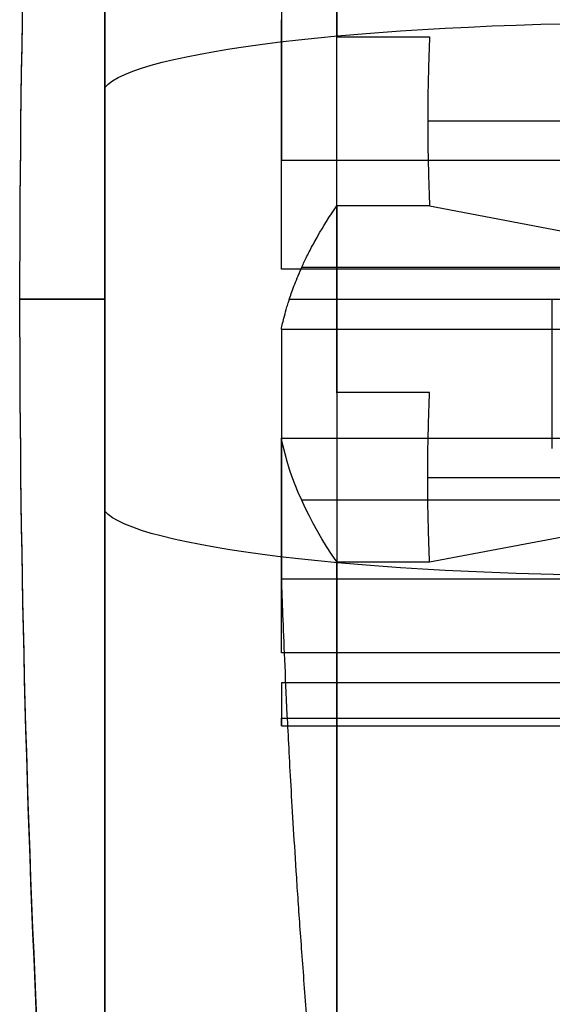
# Model space of a CAD drawing. Units: millimetres. Extents: x -350 to 317, y -41 to 1106.
# Drawn here: x -350 to -344, y -22 to -11 of the extents above; entities that cross this region are included whole.
import ezdxf

# ---------------------------------------------------------------- set-up
doc = ezdxf.new("R2010")
doc.units = ezdxf.units.MM
doc.header["$MEASUREMENT"] = 0
doc.layers.add('Predefinito', color=7, linetype='Continuous', true_color=0x000000)

msp = doc.modelspace()

# ---------------------------------------------------------------- linework, layer by layer
at = {"layer": 'Predefinito'}
for p, q in [((-346.599, -10.923, -53.763), (-345.509, -10.923, -53.763)), ((-335.32, -11.91, -53.601), (-345.531, -11.91, -53.601)), ((-347.249, -12.369, -64.738), (-337.846, -12.369, -64.738)), ((-345.509, -12.906, -53.502), (-346.599, -12.906, -53.502)), ((-345.509, -12.906, -53.502), (-337.846, -14.352, -64.477)), ((-337.846, -13.648, -74.452), (-347.249, -13.648, -74.452)), ((-341.678, -13.629, -58.989), (-347.011, -13.629, -58.989)), ((-346.599, -14, -53.464), (-335.32, -14, -53.464)), ((-346.599, -14, -85.464), (-335.32, -14, -85.464)), ((-337.846, -14.352, -64.477), (-347.249, -14.352, -64.477)), ((-345.509, -15.094, -85.427), (-346.599, -15.094, -85.427)), ((-337.846, -15.631, -74.191), (-347.249, -15.631, -74.191)), ((-345.509, -17.077, -85.166), (-337.846, -15.631, -74.191)), ((-345.531, -16.09, -85.327), (-335.32, -16.09, -85.327)), ((-341.678, -16.354, -79.678), (-347.011, -16.354, -79.678)), ((-346.599, -17.077, -85.166), (-345.509, -17.077, -85.166)), ((-347.249, -17.278, -65.688), (-337.846, -17.278, -65.688)), ((-337.846, -18.144, -72.263), (-347.249, -18.144, -72.263)), ((-337.846, -18.495, -67.275), (-347.249, -18.495, -67.275)), ((-347.249, -18.909, -70.415), (-337.846, -18.909, -70.415)), ((-347.249, -19, -69.464), (-336.57, -19, -69.464))]:
    msp.add_line(p, q, dxfattribs=at)
at = {"layer": 'Predefinito', "extrusion": (1, 8.89839e-15, -1.17231e-15)}
msp.add_arc((-14, -69.464, -349.32), 19, 262.4949, 82.4949, dxfattribs=at)
at = {"layer": 'Predefinito'}
for start, end in [(173.97442, 180), (180, 186.02558)]:
    msp.add_arc((-169.32, -14, -69.464), 181, start, end, dxfattribs=at)
at = {"layer": 'Predefinito', "extrusion": (1, 3.00452e-14, -1.68103e-17)}
msp.add_arc((-14, -69.464, -349.32), 19, 360, 172.4949, dxfattribs=at)
at = {"layer": 'Predefinito', "extrusion": (-6.03961e-14, 0.130615, 0.991433)}
msp.add_arc((169.32, 4.807, -70.698), 181, 353.97442, 360, dxfattribs=at)
at = {"layer": 'Predefinito', "extrusion": (1, 3.06821e-14, 3.84074e-15)}
msp.add_arc((-14, -69.464, -349.32), 19, 172.4949, 352.4949, dxfattribs=at)
at = {"layer": 'Predefinito', "extrusion": (1, 0, 0)}
for start, end in [(26.0782, 78.9115), (266.0782, 318.9115), (206.0782, 258.9115)]:
    msp.add_arc((-14, -69.464, -346.599), 16, start, end, dxfattribs=at)
at = {"layer": 'Predefinito', "extrusion": (1, -6.59397e-12, -4.435e-12)}
msp.add_arc((-14, -69.464, -347.249), 5, 34.0318, 70.9579, dxfattribs=at)
at = {"layer": 'Predefinito', "extrusion": (1, -5.56353e-13, 7.91136e-12)}
msp.add_arc((-14, -69.464, -347.249), 5, 274.0318, 310.9579, dxfattribs=at)
at = {"layer": 'Predefinito', "extrusion": (4.50901e-16, 0.991433, -0.130615)}
msp.add_arc((342.856, -52.38, -4.807), 6.5, 6.0256, 88.6282, dxfattribs=at)
at = {"layer": 'Predefinito', "extrusion": (-2.20865e-18, 0.991433, -0.130615)}
msp.add_arc((342.856, -52.38, -4.807), 6.5, 6.0256, 88.6282, dxfattribs=at)
at = {"layer": 'Predefinito', "extrusion": (1, -8.89839e-15, 1.17231e-15)}
msp.add_arc((-14, -69.464, -349.32), 19, 82.4949, 262.4949, dxfattribs=at)
at = {"layer": 'Predefinito', "extrusion": (1, 2.12777e-14, -1.03561e-13)}
msp.add_arc((-14, -69.464, -346.599), 16, 86.0782, 138.9115, dxfattribs=at)
at = {"layer": 'Predefinito', "extrusion": (6.9722e-14, 0.130615, 0.991433)}
msp.add_arc((169.32, 4.807, -70.698), 181, 0, 6.02558, dxfattribs=at)
at = {"layer": 'Predefinito', "extrusion": (0, 1, 0)}
for radius, start, end in [(181, 353.97442, 0), (181, 0, 6.02558), (178, 2.46515, 5.15714)]:
    msp.add_arc((169.32, -69.464, -14), radius, start, end, dxfattribs=at)
at = {"layer": 'Predefinito', "extrusion": (1, -1.30325e-13, -4.10668e-12)}
msp.add_arc((-14, -69.464, -344.07), 27.6, 266.3647, 270, dxfattribs=at)
at = {"layer": 'Predefinito', "extrusion": (1, 3.75817e-12, -1.15148e-11)}
msp.add_arc((-14, -69.464, -347.249), 5, 94.0318, 130.9579, dxfattribs=at)
at = {"layer": 'Predefinito', "extrusion": (1.85469e-15, 0.991433, -0.130615)}
msp.add_arc((169.32, -70.698, -5.807), 177.997, 354.85289, 358.42286, dxfattribs=at)
at = {"layer": 'Predefinito', "extrusion": (1, 9.9288e-12, 6.68706e-12)}
msp.add_arc((-14, -69.464, -347.249), 5, 214.0318, 250.9579, dxfattribs=at)
at = {"layer": 'Predefinito', "extrusion": (-1.91756e-16, 0.991433, -0.130615)}
msp.add_arc((342.856, -89.015, -4.807), 6.5, 271.3718, 353.9744, dxfattribs=at)
at = {"layer": 'Predefinito', "extrusion": (1, 7.11214e-12, -3.48967e-12)}
msp.add_arc((-14, -69.464, -347.249), 5, 154.0318, 190.9579, dxfattribs=at)
at = {"layer": 'Predefinito'}
for points, knots in [([(-345.509, -10.923, -53.763), (-345.513, -10.995, -53.749), (-345.516, -11.07, -53.735), (-345.521, -11.226, -53.706), (-345.523, -11.306, -53.692), (-345.527, -11.473, -53.665), (-345.529, -11.558, -53.651), (-345.531, -11.733, -53.625), (-345.531, -11.821, -53.613), (-345.531, -11.91, -53.601)], [3.07905189, 3.07905189, 3.07905189, 3.07905189, 3.09467757, 3.09467757, 3.11030963, 3.11030963, 3.1259486, 3.1259486, 3.14159265, 3.14159265, 3.14159265, 3.14159265]), ([(-345.531, -11.91, -53.601), (-345.531, -12, -53.59), (-345.531, -12.088, -53.579), (-345.529, -12.263, -53.559), (-345.527, -12.349, -53.549), (-345.523, -12.517, -53.533), (-345.521, -12.598, -53.526), (-345.516, -12.756, -53.512), (-345.513, -12.832, -53.507), (-345.509, -12.906, -53.502)], [3.14159265, 3.14159265, 3.14159265, 3.14159265, 3.15723175, 3.15723175, 3.17287077, 3.17287077, 3.18850402, 3.18850402, 3.20413342, 3.20413342, 3.20413342, 3.20413342]), ([(-347.249, -14.352, -64.477), (-347.245, -14.33, -64.316), (-347.24, -14.307, -64.141), (-347.228, -14.256, -63.752), (-347.221, -14.228, -63.537), (-347.204, -14.164, -63.055), (-347.195, -14.129, -62.788), (-347.171, -14.049, -62.179), (-347.157, -14.004, -61.837), (-347.121, -13.901, -61.054), (-347.1, -13.842, -60.612), (-347.06, -13.742, -59.848), (-347.045, -13.706, -59.576), (-347.011, -13.629, -58.996), (-346.993, -13.589, -58.686), (-346.952, -13.502, -58.03), (-346.929, -13.456, -57.681), (-346.878, -13.359, -56.945), (-346.85, -13.308, -56.557), (-346.758, -13.147, -55.332), (-346.685, -13.031, -54.451), (-346.599, -12.906, -53.502)], [-11.09062, -11.09062, -11.09062, -11.09062, -9.705447, -9.705447, -8.320431, -8.320431, -6.935047, -6.935047, -5.549605, -5.549605, -4.164072, -4.164072, -3.470748, -3.470748, -2.777424, -2.777424, -2.084, -2.084, -1.390575, -1.390575, 0, 0, 0, 0]), ([(-345.531, -16.09, -85.327), (-345.531, -16, -85.339), (-345.531, -15.912, -85.35), (-345.529, -15.737, -85.37), (-345.527, -15.651, -85.379), (-345.523, -15.483, -85.396), (-345.521, -15.402, -85.403), (-345.516, -15.244, -85.416), (-345.513, -15.168, -85.422), (-345.509, -15.094, -85.427)], [3.14159265, 3.14159265, 3.14159265, 3.14159265, 3.15723175, 3.15723175, 3.17287077, 3.17287077, 3.18850402, 3.18850402, 3.20413342, 3.20413342, 3.20413342, 3.20413342]), ([(-345.509, -17.077, -85.166), (-345.513, -17.005, -85.18), (-345.516, -16.93, -85.194), (-345.521, -16.774, -85.222), (-345.523, -16.694, -85.236), (-345.527, -16.527, -85.264), (-345.529, -16.442, -85.277), (-345.531, -16.267, -85.303), (-345.531, -16.179, -85.315), (-345.531, -16.09, -85.327)], [3.07905189, 3.07905189, 3.07905189, 3.07905189, 3.09467757, 3.09467757, 3.11030963, 3.11030963, 3.1259486, 3.1259486, 3.14159265, 3.14159265, 3.14159265, 3.14159265]), ([(-347.249, -17.278, -65.688), (-347.245, -17.406, -65.59), (-347.24, -17.546, -65.482), (-347.228, -17.857, -65.243), (-347.221, -18.029, -65.112), (-347.204, -18.415, -64.815), (-347.195, -18.629, -64.651), (-347.171, -19.116, -64.277), (-347.157, -19.389, -64.068), (-347.121, -20.016, -63.587), (-347.1, -20.37, -63.315), (-347.06, -20.981, -62.846), (-347.045, -21.198, -62.679), (-347.011, -21.663, -62.323), (-346.993, -21.91, -62.133), (-346.952, -22.435, -61.73), (-346.929, -22.714, -61.516), (-346.878, -23.304, -61.063), (-346.85, -23.614, -60.825), (-346.758, -24.595, -60.073), (-346.685, -25.3, -59.531), (-346.599, -26.059, -58.949)], [-11.09062, -11.09062, -11.09062, -11.09062, -9.705456, -9.705456, -8.320436, -8.320436, -6.935085, -6.935085, -5.549663, -5.549663, -4.164222, -4.164222, -3.470982, -3.470982, -2.777742, -2.777742, -2.08429, -2.08429, -1.390839, -1.390839, 0, 0, 0, 0])]:
    msp.add_open_spline(points, degree=3, knots=knots, dxfattribs=at)

doc.saveas('drawing.dxf')
